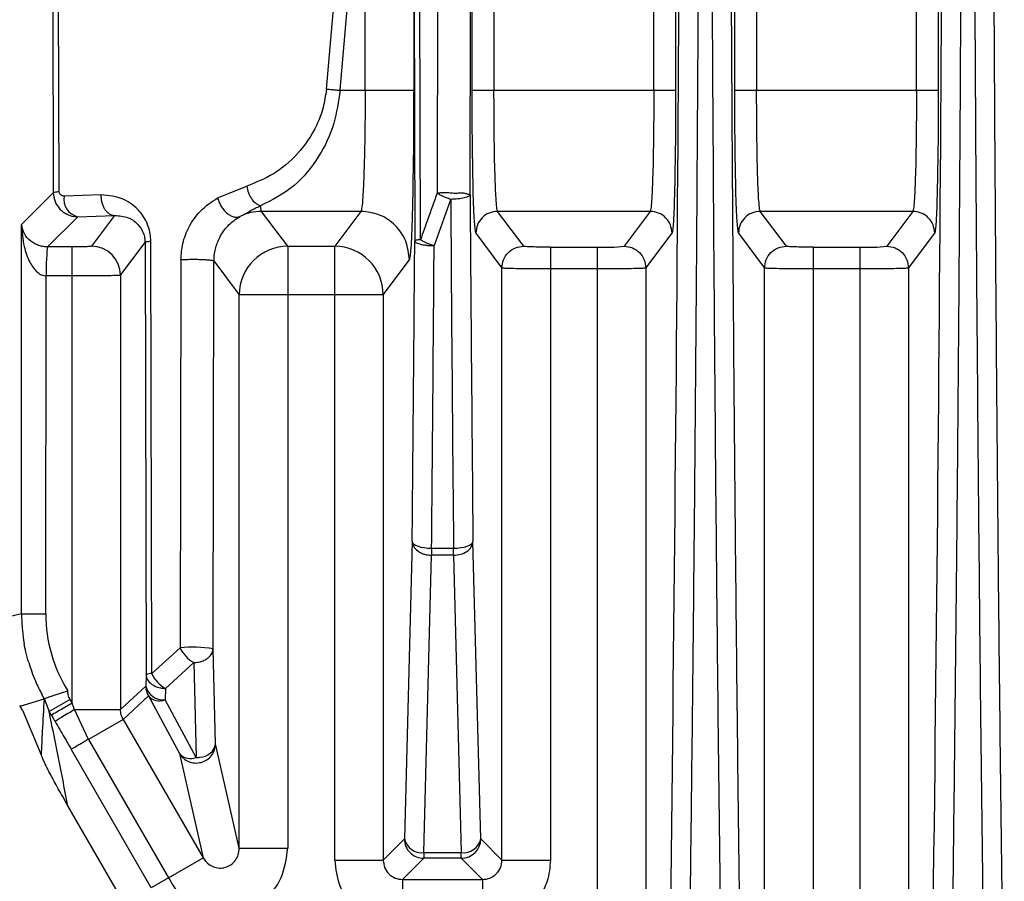
# Model space of a CAD drawing. Units: millimetres. Extents: x 4 to 416, y 4 to 293.
# Drawn here: x 192 to 195, y 156 to 159 of the extents above; entities that cross this region are included whole.
import ezdxf

# ---------------------------------------------------------------- set-up
doc = ezdxf.new("R2010")
doc.units = ezdxf.units.MM

msp = doc.modelspace()

# ---------------------------------------------------------------- linework, layer by layer
at = {"color": 7, "linetype": 'Continuous', "lineweight": 25}
for p, q in [((195.0417, 158.7679), (195.0417, 172.4194)), ((195.1235, 172.4194), (195.1235, 158.7679)), ((194.0568, 158.7679), (194.0568, 171.174)), ((194.1386, 171.174), (194.1386, 158.7679)), ((194.3604, 158.7679), (194.3604, 171.174)), ((194.4422, 171.174), (194.4422, 158.7679)), ((193.4574, 165.3649), (193.4574, 158.7679)), ((191.7927, 162.3507), (191.8051, 158.3836)), ((191.8266, 158.3881), (191.8141, 162.3562)), ((193.2517, 161.8767), (193.2439, 158.3814)), ((193.3678, 158.3769), (193.3756, 161.8723)), ((193.3756, 158.7679), (193.3756, 161.8723)), ((193.1563, 159.9104), (193.1603, 158.2029)), ((193.1563, 159.9104), (193.1563, 158.7679)), ((193.1818, 158.2074), (193.1778, 159.9149)), ((192.829, 158.7724), (192.9233, 159.8505)), ((192.8802, 158.7679), (192.9745, 159.8461)), ((192.9745, 158.7679), (192.9745, 159.8461)), ((192.8802, 158.7679), (192.9745, 158.7679)), ((193.4574, 158.7679), (194.0568, 158.7679)), ((194.4422, 158.7679), (195.0417, 158.7679)), ((192.4213, 158.364), (192.5303, 158.4086)), ((191.8051, 158.3836), (191.6859, 158.2643)), ((191.9836, 158.3754), (191.8455, 158.3706)), ((193.233, 158.1836), (193.2951, 158.3585)), ((192.586, 158.3136), (192.5816, 158.3348)), ((192.9585, 158.3136), (192.586, 158.3136)), ((192.6842, 158.1827), (192.586, 158.3136)), ((192.9585, 158.3136), (192.8603, 158.1827)), ((194.0433, 158.3136), (193.4709, 158.3136)), ((193.5691, 158.1827), (193.4709, 158.3136)), ((194.0433, 158.3136), (193.9451, 158.1827)), ((195.0281, 158.3136), (194.4558, 158.3136)), ((194.5539, 158.1827), (194.4558, 158.3136)), ((195.0281, 158.3136), (194.9299, 158.1827)), ((191.7834, 158.1802), (191.8967, 158.2935)), ((191.875, 158.2959), (191.8967, 158.2935)), ((191.8967, 158.2935), (192.0348, 158.2983)), ((192.0348, 158.2983), (191.9481, 158.1827)), ((191.6859, 156.8038), (191.6859, 158.2643)), ((193.3892, 158.2318), (193.4873, 158.1009)), ((194.0269, 158.1009), (194.125, 158.2318)), ((194.374, 158.2318), (194.4722, 158.1009)), ((195.0117, 158.1009), (195.1099, 158.2318)), ((191.8754, 158.1802), (191.7834, 158.1802)), ((191.8754, 158.0712), (191.8754, 158.1802)), ((192.0572, 158.0737), (192.1491, 158.1962)), ((192.1491, 158.1962), (192.1529, 156.5751)), ((192.1744, 156.5796), (192.1706, 158.2007)), ((192.6842, 158.1827), (192.8603, 158.1827)), ((192.6842, 158.1827), (192.6842, 158.001)), ((192.8603, 158.001), (192.8603, 158.1827)), ((193.6691, 158.1793), (193.8451, 158.1793)), ((194.6539, 158.1793), (194.83, 158.1793)), ((192.2835, 158.1321), (192.2803, 156.6767)), ((193.042, 158.001), (193.1402, 158.1319)), ((192.4042, 156.6722), (192.4075, 158.1277)), ((192.4075, 158.1277), (192.5025, 158.001)), ((193.4873, 155.8799), (193.4873, 158.1009)), ((193.6691, 158.0975), (193.6691, 155.8799)), ((193.8451, 158.0975), (193.6691, 158.0975)), ((193.8451, 155.6372), (193.8451, 158.0975)), ((194.0269, 158.1009), (194.0269, 154.6351)), ((194.4722, 154.6351), (194.4722, 158.1009)), ((194.6539, 158.0975), (194.6539, 154.6351)), ((194.83, 158.0975), (194.6539, 158.0975)), ((194.83, 154.4271), (194.83, 158.0975)), ((195.0117, 158.1009), (195.0117, 154.4451)), ((191.7767, 156.8038), (191.7784, 158.0712)), ((191.8754, 158.0712), (191.7784, 158.0712)), ((191.8754, 156.4694), (191.8754, 158.0712)), ((192.0572, 158.0737), (192.0572, 156.4445)), ((192.5025, 155.9251), (192.5025, 158.001)), ((192.6842, 158.001), (192.6842, 155.9251)), ((192.8603, 158.001), (192.6842, 158.001)), ((192.8603, 155.8799), (192.8603, 158.001)), ((193.042, 158.001), (193.042, 155.8799)), ((193.1508, 157.0751), (193.1216, 155.9595)), ((193.4077, 155.9595), (193.3785, 157.0751)), ((193.1943, 155.9081), (193.2235, 157.0236)), ((193.2235, 157.05), (193.3058, 157.05)), ((193.2235, 157.05), (193.2235, 157.0236)), ((193.3058, 157.0236), (193.2235, 157.0236)), ((193.3058, 157.0236), (193.3058, 157.05)), ((193.3058, 157.0236), (193.335, 155.9081)), ((191.6859, 156.8038), (191.5941, 156.782)), ((192.2803, 156.6767), (192.1744, 156.5796)), ((192.4135, 156.3163), (192.4042, 156.6722)), ((192.2256, 156.5237), (192.3315, 156.6208)), ((192.3315, 156.6208), (192.3408, 156.2649)), ((192.1529, 156.5751), (192.1518, 156.533)), ((192.1518, 156.533), (192.0572, 156.4445)), ((192.2256, 156.5237), (192.2245, 156.4816)), ((191.6811, 156.458), (191.7703, 156.4856)), ((191.7703, 156.4856), (191.7711, 156.4857)), ((191.7711, 156.4857), (191.7899, 156.4374)), ((191.8679, 156.4824), (191.7899, 156.4374)), ((191.8754, 156.4694), (191.8679, 156.4824)), ((192.0669, 156.4081), (192.1615, 156.4966)), ((192.1615, 156.4966), (192.2779, 156.28)), ((192.3408, 156.2649), (192.2245, 156.4816)), ((191.6792, 156.4612), (191.6811, 156.458)), ((191.6894, 156.4426), (191.6807, 156.4577)), ((191.6894, 156.4426), (191.7595, 156.2745)), ((191.7975, 156.4244), (191.7899, 156.4374)), ((191.9367, 156.333), (191.885, 156.4445)), ((191.885, 156.4445), (192.0572, 156.4445)), ((192.0669, 156.4081), (191.9367, 156.333)), ((192.0669, 156.4081), (192.3669, 155.8885)), ((191.9367, 156.333), (192.2367, 155.8134)), ((192.1723, 155.7762), (191.8723, 156.2958)), ((192.5025, 155.9251), (192.4135, 156.3163)), ((192.2779, 156.28), (192.3669, 155.8885)), ((192.6682, 154.6841), (191.86, 156.084)), ((193.1216, 155.9595), (193.042, 155.8799)), ((193.4873, 155.8799), (193.4077, 155.9595)), ((192.5025, 155.9251), (192.6842, 155.9251)), ((192.2367, 155.8134), (192.3669, 155.8885)), ((192.8603, 155.8799), (193.042, 155.8799)), ((193.1147, 155.8072), (193.1943, 155.8868)), ((193.1943, 155.9081), (193.335, 155.9081)), ((193.1943, 155.9081), (193.1943, 155.8868)), ((193.335, 155.8868), (193.1943, 155.8868)), ((193.335, 155.8868), (193.335, 155.9081)), ((193.335, 155.8868), (193.4146, 155.8072)), ((193.4873, 155.8799), (193.6691, 155.8799)), ((192.2367, 155.8134), (192.1723, 155.7762)), ((193.1147, 155.8072), (193.4146, 155.8072)), ((193.1147, 155.8072), (193.1147, 155.6505))]:
    msp.add_line(p, q, dxfattribs=at)
at = {"color": 7, "linetype": 'Continuous', "lineweight": 25, "flags": 128}
for points in [[(192.6842, 158.001), (192.6493, 158.001), (192.6157, 158.001), (192.5847, 158.001), (192.5573, 158.001), (192.5347, 158.001), (192.5176, 158.001), (192.5068, 158.001), (192.5025, 158.001)], [(193.042, 158.001), (193.0377, 158.001), (193.0269, 158.001), (193.0098, 158.001), (192.9872, 158.001), (192.9598, 158.001), (192.9288, 158.001), (192.8952, 158.001), (192.8603, 158.001)], [(193.1508, 157.0751), (193.1525, 157.0703), (193.1569, 157.0656), (193.1637, 157.0613), (193.1727, 157.0575), (193.1837, 157.0544), (193.1961, 157.0521), (193.2095, 157.0506), (193.2235, 157.05)], [(193.3058, 157.05), (193.3198, 157.0506), (193.3332, 157.0521), (193.3457, 157.0544), (193.3566, 157.0575), (193.3657, 157.0613), (193.3725, 157.0656), (193.3768, 157.0703), (193.3785, 157.0751)], [(191.6859, 156.8038), (191.6881, 156.8038), (191.6937, 156.8038), (191.7022, 156.8038), (191.7136, 156.8038), (191.7272, 156.8038), (191.7427, 156.8038), (191.7594, 156.8038), (191.7767, 156.8038)], [(191.7975, 156.4244), (191.8006, 156.4262), (191.8062, 156.4294), (191.814, 156.4339), (191.8238, 156.4395), (191.8352, 156.4461), (191.8478, 156.4535), (191.8614, 156.4613), (191.8754, 156.4694)]]:
    msp.add_lwpolyline(points, dxfattribs=at)
at = {"color": 7, "linetype": 'Continuous', "lineweight": 25}
for centre, radius, start, end in [((-288.2577, 161.793), 482.4162, 359.212121, 0.020472), ((-287.2749, 161.793), 482.4182, 359.212122, 0.020493), ((191.913, 158.3599), 0.0684, 170.965, 256.1957), ((663.6638, 161.5907), 470.3069, 180.39153, 180.550129), ((-274.3628, 161.5665), 467.5352, 359.449575, 359.587791), ((191.948, 158.0735), 0.1092, 0.0689, 89.9469), ((192.6844, 158.0007), 0.1819, 90.0537, 179.9311), ((192.8601, 158.0007), 0.1819, 0.0689, 89.9463), ((193.8692, 158.9419), 0.763, 268.1901, 275.7067), ((194.8541, 158.9419), 0.763, 268.1901, 275.7067), ((192.3218, 156.8038), 0.5451, 179.9997, 212.0038), ((192.3273, 156.2604), 0.4189, 79.4173, 96.4402), ((192.3916, 156.7273), 0.1223, 204.4423, 240.5577), ((192.1725, 156.5347), 0.0449, 87.6644, 115.9165), ((192.2857, 156.6302), 0.1223, 204.4423, 240.5577), ((192.2166, 156.5475), 0.0664, 192.6395, 276.8143), ((192.2245, 156.533), 0.0727, 180.0369, 188.8839), ((192.2245, 156.533), 0.0728, 188.8847, 210.0171), ((192.2036, 156.5332), 0.0557, 221.0343, 292.0128), ((192.353, 156.3276), 0.0616, 271.5291, 349.4514), ((192.3199, 156.3167), 0.0558, 221.1497, 291.9903), ((192.3395, 156.3672), 0.1023, 270.7397, 278.4847), ((193.1864, 155.974), 0.0664, 192.6381, 276.8146), ((193.3429, 155.974), 0.0664, 263.1847, 347.3617), ((193.335, 155.9596), 0.0728, 270.0463, 359.9556)]:
    msp.add_arc(centre, radius, start, end, dxfattribs=at)
for points, knots in [([(194.1856, 155.1246), (194.1876, 155.2745), (194.1918, 155.5742), (194.1976, 156.0343), (194.2029, 156.5014), (194.2078, 156.9757), (194.2122, 157.4562), (194.2162, 157.9426), (194.2203, 158.5197), (194.2244, 159.2151), (194.228, 160.057), (194.2306, 160.9831), (194.231, 161.6293), (194.2312, 161.9653)], [0, 0, 0, 0, 0.071436, 0.142871, 0.214306, 0.285741, 0.357175, 0.428609, 0.500043, 0.608768, 0.728337, 0.858748, 1, 1, 1, 1]), ([(194.2679, 161.9653), (194.2681, 161.5689), (194.2686, 160.776), (194.2726, 159.5951), (194.279, 158.4305), (194.288, 157.2914), (194.2992, 156.1814), (194.3087, 155.4769), (194.3135, 155.1246)], [0, 0, 0, 0, 0.166673, 0.333344, 0.500012, 0.666677, 0.83334, 1, 1, 1, 1]), ([(195.1704, 155.1246), (195.1725, 155.2745), (195.1767, 155.5742), (195.1824, 156.0343), (195.1877, 156.5014), (195.1926, 156.9757), (195.197, 157.4562), (195.201, 157.9426), (195.2051, 158.5197), (195.2092, 159.2151), (195.2129, 160.057), (195.2155, 160.9831), (195.2158, 161.6293), (195.216, 161.9653)], [0, 0, 0, 0, 0.071436, 0.142871, 0.214306, 0.285741, 0.357175, 0.428609, 0.500043, 0.608769, 0.728338, 0.858748, 1, 1, 1, 1]), ([(195.2527, 161.9653), (195.253, 161.5689), (195.2535, 160.776), (195.2575, 159.5951), (195.2639, 158.4305), (195.2728, 157.2914), (195.2841, 156.1814), (195.2936, 155.4769), (195.2983, 155.1246)], [0, 0, 0, 0, 0.166673, 0.333344, 0.500012, 0.666677, 0.83334, 1, 1, 1, 1]), ([(192.829, 158.7724), (192.8256, 158.7489), (192.8189, 158.7018), (192.7857, 158.6149), (192.7236, 158.5248), (192.6316, 158.4483), (192.5642, 158.4218), (192.5303, 158.4086)], [0, 0, 0, 0, 0.123008, 0.246678, 0.495408, 0.746946, 1, 1, 1, 1]), ([(192.8802, 158.7679), (192.8741, 158.7257), (192.8611, 158.6351), (192.7996, 158.5086), (192.7054, 158.3957), (192.625, 158.3562), (192.5816, 158.3348)], [0, 0, 0, 0, 0.193928, 0.416822, 0.684934, 1, 1, 1, 1]), ([(192.9745, 158.7679), (192.9743, 158.721), (192.9738, 158.6197), (192.9712, 158.5015), (192.9683, 158.4176), (192.9655, 158.3637), (192.9622, 158.3244), (192.9597, 158.3173), (192.9585, 158.3136)], [0, 0, 0, 0, 0.2014733, 0.434825, 0.5640501, 0.7013234, 0.8466414, 1, 1, 1, 1]), ([(193.1563, 158.7679), (193.1562, 158.6838), (193.156, 158.5727), (193.1544, 158.4848), (193.154, 158.4634)], [0, 0, 0, 0, 0.757373, 1, 1, 1, 1]), ([(193.3783, 158.4703), (193.3777, 158.5014), (193.376, 158.5881), (193.3757, 158.6977), (193.3756, 158.7678)], [0, 0, 0, 0, 0.359355, 1, 1, 1, 1]), ([(193.4709, 158.3136), (193.4699, 158.3172), (193.4678, 158.3241), (193.4645, 158.3678), (193.4609, 158.4521), (193.458, 158.595), (193.4576, 158.7112), (193.4574, 158.7679)], [0, 0, 0, 0, 0.152597, 0.287055, 0.500738, 0.756887, 1, 1, 1, 1]), ([(194.0568, 158.7679), (194.0566, 158.7112), (194.0562, 158.595), (194.0533, 158.4521), (194.0497, 158.3678), (194.0464, 158.3241), (194.0443, 158.3172), (194.0433, 158.3136)], [0, 0, 0, 0, 0.243113, 0.499257, 0.712952, 0.847409, 1, 1, 1, 1]), ([(194.1386, 158.7679), (194.1385, 158.6977), (194.1382, 158.5881), (194.1365, 158.5015), (194.1359, 158.4704)], [0, 0, 0, 0, 0.6407981, 1, 1, 1, 1]), ([(194.3631, 158.4703), (194.3625, 158.5014), (194.3608, 158.5881), (194.3606, 158.6977), (194.3604, 158.7678)], [0, 0, 0, 0, 0.359355, 1, 1, 1, 1]), ([(194.4558, 158.3136), (194.4547, 158.3172), (194.4527, 158.3241), (194.4493, 158.3678), (194.4457, 158.4521), (194.4428, 158.595), (194.4424, 158.7112), (194.4422, 158.7679)], [0, 0, 0, 0, 0.1525974, 0.2870553, 0.5007379, 0.7568867, 1, 1, 1, 1]), ([(195.0417, 158.7679), (195.0415, 158.7112), (195.041, 158.595), (195.0382, 158.4521), (195.0345, 158.3678), (195.0312, 158.3241), (195.0292, 158.3172), (195.0281, 158.3136)], [0, 0, 0, 0, 0.2431126, 0.4992572, 0.7129519, 0.8474086, 1, 1, 1, 1]), ([(195.1235, 158.7679), (195.1233, 158.6977), (195.1231, 158.5881), (195.1214, 158.5015), (195.1208, 158.4704)], [0, 0, 0, 0, 0.640798, 1, 1, 1, 1]), ([(193.154, 158.4634), (193.1533, 158.4152), (193.1515, 158.296), (193.1465, 158.1687), (193.1423, 158.1442), (193.1402, 158.1319)], [0, 0, 0, 0, 0.253957, 0.627273, 1, 1, 1, 1]), ([(193.3892, 158.2318), (193.3874, 158.2424), (193.3838, 158.2636), (193.38, 158.3593), (193.3787, 158.4444), (193.3783, 158.4703)], [0, 0, 0, 0, 0.410668, 0.820513, 1, 1, 1, 1]), ([(194.1359, 158.4704), (194.1355, 158.4444), (194.1342, 158.3593), (194.1304, 158.2636), (194.1268, 158.2424), (194.125, 158.2318)], [0, 0, 0, 0, 0.179578, 0.58934, 1, 1, 1, 1]), ([(194.374, 158.2318), (194.3722, 158.2424), (194.3687, 158.2636), (194.3648, 158.3593), (194.3635, 158.4444), (194.3631, 158.4703)], [0, 0, 0, 0, 0.4106683, 0.820513, 1, 1, 1, 1]), ([(195.1208, 158.4704), (195.1204, 158.4444), (195.1191, 158.3593), (195.1152, 158.2636), (195.1117, 158.2424), (195.1099, 158.2318)], [0, 0, 0, 0, 0.179578, 0.58934, 1, 1, 1, 1]), ([(191.8455, 158.3706), (191.8428, 158.3709), (191.8377, 158.3714), (191.8317, 158.3758), (191.8275, 158.3814), (191.8269, 158.386), (191.8266, 158.3881)], [0, 0, 0, 0, 0.315192, 0.6102, 0.815626, 1, 1, 1, 1]), ([(192.5303, 158.4086), (192.532, 158.3998), (192.5352, 158.383), (192.5473, 158.3608), (192.5629, 158.343), (192.5752, 158.3376), (192.5816, 158.3348)], [0, 0, 0, 0, 0.260151, 0.50001, 0.73987, 1, 1, 1, 1]), ([(191.8051, 158.3836), (191.8064, 158.3722), (191.809, 158.3496), (191.8282, 158.3209), (191.8516, 158.3031), (191.8687, 158.2979), (191.875, 158.2959)], [0, 0, 0, 0, 0.281507, 0.554573, 0.834153, 1, 1, 1, 1]), ([(192.1706, 158.2007), (192.1701, 158.2103), (192.1691, 158.2297), (192.1613, 158.2589), (192.1484, 158.2875), (192.1201, 158.327), (192.0654, 158.368), (192.0127, 158.3728), (191.9836, 158.3754)], [0, 0, 0, 0, 0.081349, 0.165315, 0.26633, 0.374138, 0.653313, 1, 1, 1, 1]), ([(192.2835, 158.1321), (192.285, 158.1526), (192.2881, 158.1962), (192.3141, 158.2607), (192.3584, 158.3227), (192.3989, 158.3493), (192.4213, 158.364)], [0, 0, 0, 0, 0.194467, 0.415163, 0.675847, 1, 1, 1, 1]), ([(192.4213, 158.364), (192.423, 158.3582), (192.4264, 158.3467), (192.435, 158.3307), (192.4451, 158.3172), (192.4561, 158.3064), (192.4679, 158.2982), (192.4805, 158.2929), (192.4935, 158.2909), (192.5011, 158.2933), (192.505, 158.2945)], [0, 0, 0, 0, 0.133904, 0.264087, 0.386927, 0.500005, 0.61308, 0.735917, 0.866096, 1, 1, 1, 1]), ([(193.2439, 158.3814), (193.2324, 158.3488), (193.2119, 158.2906), (193.191, 158.2328), (193.1818, 158.2074)], [0, 0, 0, 0, 0.56001, 1, 1, 1, 1]), ([(193.3678, 158.3769), (193.3669, 158.3765), (193.3652, 158.3758), (193.3555, 158.3782), (193.3419, 158.3834), (193.3254, 158.3812), (193.3063, 158.3804), (193.2852, 158.3838), (193.2624, 158.383), (193.2496, 158.3819), (193.2439, 158.3814)], [0, 0, 0, 0, 0.134257, 0.255161, 0.358691, 0.493806, 0.594182, 0.708539, 0.868328, 1, 1, 1, 1]), ([(193.2951, 158.3585), (193.2897, 158.3603), (193.2801, 158.3637), (193.2656, 158.3697), (193.2537, 158.3757), (193.2466, 158.3797), (193.2439, 158.3814), (193.2439, 158.3814)], [0, 0, 0, 0, 0.27905, 0.500177, 0.790035, 0.999904, 1, 1, 1, 1]), ([(193.2951, 158.3585), (193.2967, 158.1379), (193.2999, 157.6968), (193.3038, 157.2656), (193.3058, 157.05)], [0, 0, 0, 0, 0.5, 1, 1, 1, 1]), ([(192.505, 158.2945), (192.5177, 158.3014), (192.5435, 158.3153), (192.5688, 158.3283), (192.5816, 158.3348)], [0, 0, 0, 0, 0.495211, 1, 1, 1, 1]), ([(192.0348, 158.2983), (192.0521, 158.2972), (192.0824, 158.2953), (192.1193, 158.2712), (192.1398, 158.2422), (192.148, 158.2156), (192.1487, 158.2024), (192.1491, 158.1962)], [0, 0, 0, 0, 0.37086, 0.647223, 0.851368, 0.929768, 1, 1, 1, 1]), ([(192.4075, 158.1277), (192.4077, 158.1351), (192.4083, 158.1501), (192.4141, 158.181), (192.4297, 158.2213), (192.4616, 158.2653), (192.4894, 158.284), (192.505, 158.2945)], [0, 0, 0, 0, 0.091758, 0.185677, 0.388023, 0.656518, 1, 1, 1, 1]), ([(191.7834, 158.1802), (191.7781, 158.1805), (191.7664, 158.1811), (191.7497, 158.1856), (191.7341, 158.1926), (191.7136, 158.2064), (191.693, 158.2306), (191.6884, 158.252), (191.6859, 158.2643)], [0, 0, 0, 0, 0.064116, 0.141075, 0.233641, 0.343406, 0.621902, 1, 1, 1, 1]), ([(191.6859, 158.2643), (191.6878, 158.2366), (191.6913, 158.1882), (191.7123, 158.127), (191.7366, 158.091), (191.7601, 158.0742), (191.7724, 158.0721), (191.7784, 158.0712)], [0, 0, 0, 0, 0.372465, 0.648677, 0.850106, 0.92743, 1, 1, 1, 1]), ([(191.7834, 158.1802), (191.783, 158.1792), (191.7822, 158.1774), (191.7808, 158.1648), (191.7805, 158.1415), (191.777, 158.107), (191.778, 158.0825), (191.7784, 158.0712)], [0, 0, 0, 0, 0.162949, 0.310938, 0.560825, 0.797771, 1, 1, 1, 1]), ([(191.9481, 158.1827), (191.9477, 158.1825), (191.9469, 158.1822), (191.9404, 158.1816), (191.9266, 158.1809), (191.9069, 158.1805), (191.8892, 158.1802), (191.8799, 158.1802), (191.8754, 158.1802)], [0, 0, 0, 0, 0.123485, 0.250114, 0.50018, 0.750185, 0.876885, 1, 1, 1, 1]), ([(193.2235, 157.05), (193.2253, 157.237), (193.2287, 157.6111), (193.2316, 157.9927), (193.233, 158.1836)], [0, 0, 0, 0, 0.5, 1, 1, 1, 1]), ([(193.6691, 158.0975), (193.6463, 158.0976), (193.5995, 158.0977), (193.5422, 158.0984), (193.5085, 158.0993), (193.4912, 158.1002), (193.4887, 158.1007), (193.4873, 158.1009)], [0, 0, 0, 0, 0.243011, 0.499129, 0.712131, 0.84681, 1, 1, 1, 1]), ([(194.0269, 158.1009), (194.0269, 158.1009), (194.0265, 158.1007), (194.0226, 158.1002), (194.0058, 158.0993), (193.9719, 158.0984), (193.9147, 158.0977), (193.8679, 158.0976), (193.8451, 158.0975)], [0, 0, 0, 0, 0.000006, 0.153357, 0.288105, 0.500854, 0.756936, 1, 1, 1, 1]), ([(194.6539, 158.0975), (194.6311, 158.0976), (194.5844, 158.0977), (194.5271, 158.0984), (194.4934, 158.0993), (194.476, 158.1002), (194.4735, 158.1007), (194.4722, 158.1009)], [0, 0, 0, 0, 0.243011, 0.499128, 0.71213, 0.84681, 1, 1, 1, 1]), ([(195.0117, 158.1009), (195.0117, 158.1009), (195.0114, 158.1007), (195.0075, 158.1002), (194.9906, 158.0993), (194.9567, 158.0984), (194.8995, 158.0977), (194.8528, 158.0976), (194.83, 158.0975)], [0, 0, 0, 0, 0.000006, 0.153357, 0.288105, 0.500854, 0.756936, 1, 1, 1, 1]), ([(192.0572, 158.0737), (192.0558, 158.0735), (192.0533, 158.0731), (192.036, 158.0725), (192.0024, 158.0718), (191.9451, 158.0713), (191.8983, 158.0712), (191.8754, 158.0712)], [0, 0, 0, 0, 0.152983, 0.287568, 0.500718, 0.755759, 1, 1, 1, 1]), ([(193.1508, 157.0751), (193.152, 157.0685), (193.1543, 157.0556), (193.1682, 157.0415), (193.1832, 157.0323), (193.2006, 157.0253), (193.2146, 157.0243), (193.2235, 157.0236)], [0, 0, 0, 0, 0.2436384, 0.4837713, 0.6267003, 0.7638449, 1, 1, 1, 1]), ([(193.3058, 157.0236), (193.315, 157.0245), (193.3334, 157.0263), (193.3573, 157.0372), (193.3746, 157.055), (193.3772, 157.0684), (193.3785, 157.0751)], [0, 0, 0, 0, 0.242799, 0.490423, 0.74404, 1, 1, 1, 1]), ([(191.6859, 156.8038), (191.6864, 156.7829), (191.6873, 156.7456), (191.6931, 156.7088), (191.6957, 156.6926)], [0, 0, 0, 0, 0.559984, 1, 1, 1, 1]), ([(191.7127, 156.6212), (191.7089, 156.6344), (191.7023, 156.6579), (191.6977, 156.682), (191.6957, 156.6926)], [0, 0, 0, 0, 0.559887, 1, 1, 1, 1]), ([(192.3315, 156.6208), (192.3381, 156.6212), (192.3507, 156.6221), (192.3675, 156.6275), (192.381, 156.6346), (192.3933, 156.6448), (192.4023, 156.6576), (192.4036, 156.6678), (192.4042, 156.6722)], [0, 0, 0, 0, 0.174722, 0.335313, 0.481754, 0.614028, 0.835193, 1, 1, 1, 1]), ([(191.7127, 156.6212), (191.7204, 156.5978), (191.7342, 156.5562), (191.7543, 156.5172), (191.7632, 156.5)], [0, 0, 0, 0, 0.559835, 1, 1, 1, 1]), ([(192.1529, 156.5751), (192.154, 156.5689), (192.1563, 156.5563), (192.1693, 156.5423), (192.1831, 156.5336), (192.1943, 156.5288), (192.209, 156.5248), (192.2192, 156.5241), (192.2256, 156.5237)], [0, 0, 0, 0, 0.238553, 0.485438, 0.586399, 0.727906, 0.829942, 1, 1, 1, 1]), ([(191.7711, 156.4857), (191.7717, 156.486), (191.7728, 156.4864), (191.7803, 156.4891), (191.7939, 156.494), (191.812, 156.5003), (191.8322, 156.5071), (191.8488, 156.5119), (191.8596, 156.5149)], [0, 0, 0, 0, 0.128242, 0.254512, 0.500542, 0.634958, 0.763068, 1, 1, 1, 1]), ([(191.8679, 156.4824), (191.865, 156.4884), (191.86, 156.4987), (191.8597, 156.5101), (191.8596, 156.5149)], [0, 0, 0, 0, 0.578695, 1, 1, 1, 1]), ([(191.7703, 156.4856), (191.768, 156.4446), (191.764, 156.3738), (191.7608, 156.304), (191.7595, 156.2745)], [0, 0, 0, 0, 0.579021, 1, 1, 1, 1]), ([(191.7711, 156.4857), (191.7696, 156.4884), (191.7669, 156.4931), (191.7643, 156.4979), (191.7632, 156.5)], [0, 0, 0, 0, 0.559975, 1, 1, 1, 1]), ([(191.885, 156.4445), (191.8832, 156.4492), (191.88, 156.4574), (191.8768, 156.4657), (191.8754, 156.4694)], [0, 0, 0, 0, 0.559895, 1, 1, 1, 1]), ([(191.86, 156.084), (191.8468, 156.1502), (191.8231, 156.2684), (191.8001, 156.3858), (191.7899, 156.4374)], [0, 0, 0, 0, 0.559932, 1, 1, 1, 1]), ([(191.885, 156.4445), (191.8763, 156.4394), (191.8583, 156.4288), (191.835, 156.4147), (191.8178, 156.4039), (191.8138, 156.4009), (191.8119, 156.3995)], [0, 0, 0, 0, 0.24234, 0.5, 0.75766, 1, 1, 1, 1]), ([(192.0669, 156.4081), (192.0641, 156.4137), (192.0585, 156.4252), (192.0576, 156.438), (192.0572, 156.4445)], [0, 0, 0, 0, 0.4874255, 1, 1, 1, 1]), ([(191.7975, 156.4244), (191.8001, 156.4197), (191.8049, 156.4114), (191.8098, 156.4032), (191.8119, 156.3995)], [0, 0, 0, 0, 0.560001, 1, 1, 1, 1]), ([(191.8119, 156.3995), (191.8234, 156.3799), (191.8436, 156.3454), (191.8637, 156.3108), (191.8723, 156.2958)], [0, 0, 0, 0, 0.5683154, 1, 1, 1, 1]), ([(191.9367, 156.333), (191.9312, 156.3298), (191.9211, 156.3239), (191.9065, 156.3155), (191.8908, 156.3065), (191.8775, 156.2988), (191.8739, 156.2967), (191.8723, 156.2958)], [0, 0, 0, 0, 0.171806, 0.315162, 0.496638, 0.782934, 1, 1, 1, 1]), ([(192.3595, 156.2466), (192.367, 156.2494), (192.3819, 156.2549), (192.3993, 156.2717), (192.4112, 156.2927), (192.4128, 156.3085), (192.4135, 156.3163)], [0, 0, 0, 0, 0.25, 0.5, 0.75, 1, 1, 1, 1]), ([(191.86, 156.084), (191.8533, 156.0956), (191.8401, 156.1186), (191.8219, 156.1509), (191.8068, 156.1784), (191.7879, 156.2137), (191.771, 156.2477), (191.7638, 156.2646), (191.7595, 156.2745)], [0, 0, 0, 0, 0.071812, 0.142836, 0.226681, 0.329255, 0.605564, 1, 1, 1, 1]), ([(192.2779, 156.28), (192.2795, 156.2775), (192.2837, 156.2709), (192.2946, 156.2594), (192.3119, 156.2487), (192.3353, 156.2427), (192.3511, 156.2452), (192.3595, 156.2466)], [0, 0, 0, 0, 0.092054, 0.250297, 0.500033, 0.731444, 1, 1, 1, 1]), ([(192.3235, 155.6933), (192.3546, 155.6829), (192.4157, 155.6624), (192.5125, 155.6776), (192.6, 155.726), (192.6695, 155.812), (192.6793, 155.887), (192.6842, 155.9251)], [0, 0, 0, 0, 0.191708, 0.376798, 0.559368, 0.776166, 1, 1, 1, 1]), ([(192.3669, 155.8885), (192.372, 155.8813), (192.3815, 155.8676), (192.4034, 155.8545), (192.4268, 155.8491), (192.4504, 155.8518), (192.4718, 155.8619), (192.4886, 155.8784), (192.5003, 155.9004), (192.5017, 155.9165), (192.5025, 155.9251)], [0, 0, 0, 0, 0.139086, 0.261416, 0.388478, 0.504557, 0.618685, 0.745886, 0.8633, 1, 1, 1, 1]), ([(192.8603, 155.8799), (192.864, 155.8469), (192.8715, 155.781), (192.9252, 155.7032), (192.9932, 155.6507), (193.0434, 155.6367), (193.0685, 155.6297)], [0, 0, 0, 0, 0.279962, 0.559232, 0.779304, 1, 1, 1, 1]), ([(193.042, 155.8799), (193.0431, 155.8704), (193.0453, 155.8514), (193.062, 155.8273), (193.0861, 155.8105), (193.1052, 155.8083), (193.1147, 155.8072)], [0, 0, 0, 0, 0.250027, 0.499677, 0.749489, 1, 1, 1, 1]), ([(193.4146, 155.8072), (193.4241, 155.8083), (193.4432, 155.8105), (193.4673, 155.8272), (193.4841, 155.8513), (193.4862, 155.8704), (193.4873, 155.8799)], [0, 0, 0, 0, 0.250022, 0.499671, 0.749484, 1, 1, 1, 1]), ([(193.6691, 155.8799), (193.6669, 155.8529), (193.6629, 155.8046), (193.6397, 155.7623), (193.6295, 155.7437)], [0, 0, 0, 0, 0.5598309, 1, 1, 1, 1]), ([(192.2367, 155.8134), (192.2496, 155.7927), (192.2758, 155.7507), (192.3075, 155.7126), (192.3235, 155.6933)], [0, 0, 0, 0, 0.492908, 1, 1, 1, 1]), ([(193.4146, 155.8072), (193.4146, 155.8058), (193.4146, 155.803), (193.4147, 155.785), (193.4147, 155.7576), (193.4148, 155.7319), (193.4148, 155.7189)], [0, 0, 0, 0, 0.239635, 0.486182, 0.739638, 1, 1, 1, 1])]:
    msp.add_open_spline(points, degree=3, knots=knots, dxfattribs=at)
for points in [[(194.3862, 155.1595), (194.3814, 155.51), (194.3719, 156.2109), (194.3607, 157.3152), (194.3517, 158.4484), (194.3453, 159.6071), (194.3413, 160.7819), (194.3408, 161.5707), (194.3406, 161.9651)], [(195.371, 155.1595), (195.3663, 155.51), (195.3568, 156.211), (195.3455, 157.3154), (195.3366, 158.4487), (195.3302, 159.6074), (195.3262, 160.7824), (195.3257, 161.5712), (195.3254, 161.9656)], [(192.829, 158.7724), (192.8325, 158.772), (192.8396, 158.7714), (192.8523, 158.7703), (192.866, 158.7691), (192.8755, 158.7683), (192.8802, 158.7679)], [(192.9745, 158.7679), (192.998, 158.7679), (193.0448, 158.7679), (193.1043, 158.7679), (193.1465, 158.7679), (193.1531, 158.7679), (193.1563, 158.7679)], [(193.3756, 158.7679), (193.3771, 158.7679), (193.38, 158.7679), (193.399, 158.7679), (193.4258, 158.7679), (193.4468, 158.7679), (193.4574, 158.7679)], [(194.0568, 158.7679), (194.0674, 158.7679), (194.0884, 158.7679), (194.1152, 158.7679), (194.1342, 158.7679), (194.1371, 158.7679), (194.1386, 158.7679)], [(194.3604, 158.7679), (194.3619, 158.7679), (194.3648, 158.7679), (194.3839, 158.7679), (194.4106, 158.7679), (194.4317, 158.7679), (194.4422, 158.7679)], [(195.0417, 158.7679), (195.0522, 158.7679), (195.0733, 158.7679), (195.1, 158.7679), (195.1191, 158.7679), (195.122, 158.7679), (195.1235, 158.7679)], [(191.8051, 158.3836), (191.8056, 158.384), (191.8064, 158.3849), (191.8109, 158.3861), (191.8174, 158.3872), (191.8235, 158.3878), (191.8266, 158.3881)], [(191.9836, 158.3754), (191.9836, 158.3706), (191.9838, 158.3608), (191.9866, 158.3465), (191.9912, 158.3332), (191.9976, 158.3215), (192.0055, 158.3117), (192.0146, 158.3044), (192.0245, 158.2995), (192.0314, 158.2987), (192.0348, 158.2983)], [(193.3678, 158.3769), (193.3665, 158.3745), (193.3639, 158.3697), (193.347, 158.3637), (193.3232, 158.3594), (193.3045, 158.3588), (193.2951, 158.3585)], [(192.586, 158.3136), (192.572, 158.3128), (192.5438, 158.3111), (192.5179, 158.3), (192.505, 158.2945)], [(193.1402, 158.1319), (193.1375, 158.1557), (193.132, 158.2033), (193.0899, 158.2633), (193.0299, 158.3054), (192.9823, 158.3109), (192.9585, 158.3136)], [(193.4709, 158.3136), (193.4602, 158.3124), (193.4388, 158.3099), (193.4118, 158.291), (193.3929, 158.264), (193.3904, 158.2425), (193.3892, 158.2318)], [(194.125, 158.2318), (194.1238, 158.2425), (194.1213, 158.264), (194.1024, 158.291), (194.0754, 158.3099), (194.054, 158.3124), (194.0433, 158.3136)], [(194.4558, 158.3136), (194.4451, 158.3124), (194.4237, 158.3099), (194.3966, 158.291), (194.3777, 158.264), (194.3752, 158.2425), (194.374, 158.2318)], [(195.1099, 158.2318), (195.1087, 158.2425), (195.1062, 158.264), (195.0873, 158.291), (195.0602, 158.3099), (195.0388, 158.3124), (195.0281, 158.3136)], [(193.1818, 158.2074), (193.1787, 158.207), (193.1725, 158.2064), (193.1659, 158.2053), (193.1614, 158.2041), (193.1607, 158.2033), (193.1603, 158.2029)], [(193.1801, 158.19), (193.1746, 158.1919), (193.1635, 158.1958), (193.1614, 158.2005), (193.1603, 158.2029)], [(193.233, 158.1836), (193.2282, 158.1853), (193.2185, 158.1887), (193.2048, 158.1947), (193.1921, 158.201), (193.1852, 158.2052), (193.1818, 158.2074)], [(192.1706, 158.2007), (192.1675, 158.2004), (192.1612, 158.1998), (192.1547, 158.1987), (192.1502, 158.1975), (192.1495, 158.1966), (192.1491, 158.1962)], [(193.233, 158.1836), (193.2281, 158.1837), (193.2182, 158.1839), (193.204, 158.1852), (193.1909, 158.1872), (193.1837, 158.1891), (193.1801, 158.19)], [(193.4873, 158.1009), (193.4885, 158.1116), (193.491, 158.1331), (193.5099, 158.1601), (193.537, 158.179), (193.5584, 158.1815), (193.5691, 158.1827)], [(193.6691, 158.1793), (193.6562, 158.1794), (193.6304, 158.1795), (193.5977, 158.1802), (193.5745, 158.1814), (193.5709, 158.1823), (193.5691, 158.1827)], [(193.6691, 158.1793), (193.6691, 158.1778), (193.6691, 158.1747), (193.6691, 158.1556), (193.6691, 158.129), (193.6691, 158.108), (193.6691, 158.0975)], [(193.8451, 158.0975), (193.8451, 158.108), (193.8451, 158.129), (193.8451, 158.1556), (193.8451, 158.1747), (193.8451, 158.1778), (193.8451, 158.1793)], [(193.9451, 158.1827), (193.9558, 158.1815), (193.9772, 158.179), (194.0043, 158.1601), (194.0232, 158.1331), (194.0256, 158.1116), (194.0269, 158.1009)], [(194.4722, 158.1009), (194.4734, 158.1116), (194.4759, 158.1331), (194.4948, 158.1601), (194.5218, 158.179), (194.5432, 158.1815), (194.5539, 158.1827)], [(194.6539, 158.1793), (194.641, 158.1794), (194.6153, 158.1795), (194.5826, 158.1802), (194.5593, 158.1814), (194.5557, 158.1823), (194.5539, 158.1827)], [(194.6539, 158.1793), (194.6539, 158.1778), (194.6539, 158.1747), (194.6539, 158.1556), (194.6539, 158.129), (194.6539, 158.108), (194.6539, 158.0975)], [(194.83, 158.0975), (194.83, 158.108), (194.83, 158.129), (194.83, 158.1556), (194.83, 158.1747), (194.83, 158.1778), (194.83, 158.1793)], [(194.9299, 158.1827), (194.9407, 158.1815), (194.9621, 158.179), (194.9891, 158.1601), (195.008, 158.1331), (195.0105, 158.1116), (195.0117, 158.1009)], [(192.2835, 158.1321), (192.2889, 158.1325), (192.2998, 158.1333), (192.3202, 158.1338), (192.3414, 158.1339), (192.3622, 158.1334), (192.3807, 158.1324), (192.3952, 158.1311), (192.4051, 158.1295), (192.4067, 158.1283), (192.4075, 158.1277)], [(193.1216, 155.9595), (193.1227, 155.95), (193.1249, 155.9309), (193.1417, 155.9069), (193.1658, 155.8901), (193.1848, 155.8879), (193.1943, 155.8868)]]:
    msp.add_open_spline(points, degree=3, dxfattribs=at)

doc.saveas('drawing.dxf')
